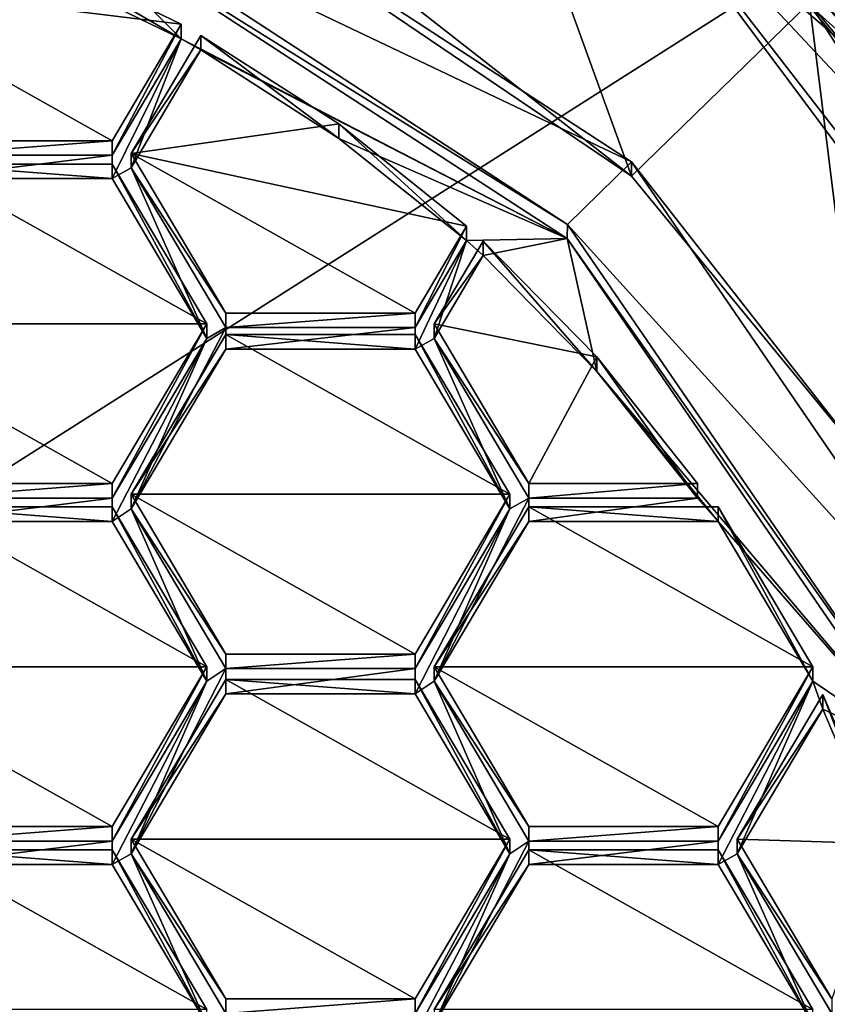
# Model space of a CAD drawing. Units: millimetres. Extents: x -30 to 72, y -201 to 44.
# Drawn here: x 3 to 6, y -189 to -184 of the extents above; entities that cross this region are included whole.
import ezdxf

# ---------------------------------------------------------------- set-up
doc = ezdxf.new("R2010")
doc.units = ezdxf.units.MM
doc.header["$LTSCALE"] = 52.148148
for name, color, linetype in [('263', 7, 'CONTINUOUS'), ('287', 7, 'CONTINUOUS'), ('289', 7, 'CONTINUOUS'), ('291', 7, 'CONTINUOUS'), ('302', 7, 'CONTINUOUS'), ('303', 7, 'CONTINUOUS'), ('304', 7, 'CONTINUOUS'), ('612', 7, 'CONTINUOUS'), ('614', 7, 'CONTINUOUS'), ('615', 7, 'CONTINUOUS'), ('616', 7, 'CONTINUOUS'), ('617', 7, 'CONTINUOUS'), ('618', 7, 'CONTINUOUS'), ('619', 7, 'CONTINUOUS'), ('620', 7, 'CONTINUOUS'), ('621', 7, 'CONTINUOUS'), ('622', 7, 'CONTINUOUS'), ('623', 7, 'CONTINUOUS'), ('624', 7, 'CONTINUOUS'), ('625', 7, 'CONTINUOUS'), ('626', 7, 'CONTINUOUS'), ('627', 7, 'CONTINUOUS'), ('630', 7, 'CONTINUOUS'), ('631', 7, 'CONTINUOUS'), ('632', 7, 'CONTINUOUS'), ('635', 7, 'CONTINUOUS'), ('636', 7, 'CONTINUOUS'), ('637', 7, 'CONTINUOUS'), ('640', 7, 'CONTINUOUS'), ('641', 7, 'CONTINUOUS'), ('643', 7, 'CONTINUOUS'), ('644', 7, 'CONTINUOUS'), ('650', 7, 'CONTINUOUS'), ('651', 7, 'CONTINUOUS'), ('652', 7, 'CONTINUOUS'), ('660', 7, 'CONTINUOUS'), ('661', 7, 'CONTINUOUS'), ('662', 7, 'CONTINUOUS'), ('663', 7, 'CONTINUOUS'), ('664', 7, 'CONTINUOUS'), ('665', 7, 'CONTINUOUS'), ('666', 7, 'CONTINUOUS'), ('667', 7, 'CONTINUOUS'), ('668', 7, 'CONTINUOUS'), ('669', 7, 'CONTINUOUS'), ('670', 7, 'CONTINUOUS'), ('671', 7, 'CONTINUOUS'), ('672', 7, 'CONTINUOUS'), ('673', 7, 'CONTINUOUS'), ('674', 7, 'CONTINUOUS'), ('675', 7, 'CONTINUOUS'), ('676', 7, 'CONTINUOUS'), ('677', 7, 'CONTINUOUS'), ('772', 7, 'CONTINUOUS'), ('777', 7, 'CONTINUOUS')]:
    doc.layers.add(name, color=color, linetype=linetype)

msp = doc.modelspace()

# ---------------------------------------------------------------- linework, layer by layer
at = {"layer": '263', "color": 7, "linetype": 'Continuous'}
for points in [[(-10, -181.5719, 258.8258), (-10, -194.2845, 227.7949), (10, -181.5719, 258.8258), (-10, -181.5719, 258.8258)], [(10, -181.5719, 258.8258), (-10, -194.2845, 227.7949), (10, -194.2845, 227.7949), (10, -181.5719, 258.8258)]]:
    msp.add_3dface(points, dxfattribs=at)
at = {"layer": '287', "color": 9, "linetype": 'Continuous', "true_color": 0xd9c2a1}
msp.add_3dface([(7.1548, -185.7597, 195.0377), (5.3142, -183.7903, 194.583), (9.9, -181.1559, 193.9748), (7.1548, -185.7597, 195.0377)], dxfattribs=at)
at = {"layer": '289', "color": 9, "linetype": 'Continuous', "true_color": 0xd9c2a1}
for points in [[(6.7553, -185.2473, 196.2217), (4.9078, -183.4477, 195.8062), (5.1869, -183.8941, 194.8122), (6.7553, -185.2473, 196.2217)], [(6.9873, -185.8155, 195.2558), (6.7553, -185.2473, 196.2217), (5.1869, -183.8941, 194.8122), (6.9873, -185.8155, 195.2558)]]:
    msp.add_3dface(points, dxfattribs=at)
at = {"layer": '291', "color": 9, "linetype": 'Continuous', "true_color": 0xd9c2a1}
for points in [[(5.3142, -183.7903, 194.583), (6.9873, -185.8155, 195.2558), (5.1869, -183.8941, 194.8122), (5.3142, -183.7903, 194.583)], [(5.3142, -183.7903, 194.583), (7.1548, -185.7597, 195.0377), (6.9873, -185.8155, 195.2558), (5.3142, -183.7903, 194.583)]]:
    msp.add_3dface(points, dxfattribs=at)
at = {"layer": '302', "color": 252, "linetype": 'Continuous', "true_color": 0x8c8c8c}
for points in [[(4.8492, -183.5262, 195.8243), (7.8462, -187.5455, 196.7523), (5.8336, -184.4059, 195.7514), (4.8492, -183.5262, 195.8243)], [(5.8336, -184.4059, 195.7514), (7.8462, -187.5455, 196.7523), (6.958, -185.7709, 196.0666), (5.8336, -184.4059, 195.7514)]]:
    msp.add_3dface(points, dxfattribs=at)
at = {"layer": '303', "color": 252, "linetype": 'Continuous', "true_color": 0x8c8c8c}
for points in [[(5.0918, -185.0697, 196.1807), (2.7561, -183.5485, 195.8295), (5.0911, -185.1294, 195.9185), (5.0918, -185.0697, 196.1807)], [(5.0911, -185.1294, 195.9185), (2.7561, -183.5485, 195.8295), (3.8686, -184.1732, 195.6977), (5.0911, -185.1294, 195.9185)], [(6.0724, -186.3206, 196.1935), (5.0918, -185.0697, 196.1807), (5.0911, -185.1294, 195.9185), (6.0724, -186.3206, 196.1935)], [(6.6519, -187.3455, 196.7061), (5.0918, -185.0697, 196.1807), (6.0724, -186.3206, 196.1935), (6.6519, -187.3455, 196.7061)]]:
    msp.add_3dface(points, dxfattribs=at)
at = {"layer": '304', "color": 252, "linetype": 'Continuous', "true_color": 0x8c8c8c}
for points in [[(4.4327, -183.3104, 195.4985), (5.0911, -185.1294, 195.9185), (3.8686, -184.1732, 195.6977), (4.4327, -183.3104, 195.4985)], [(4.4327, -183.3104, 195.4985), (5.8336, -184.4059, 195.7514), (5.0911, -185.1294, 195.9185), (4.4327, -183.3104, 195.4985)], [(3.2119, -184.5558, 195.7861), (2.5945, -184.2564, 195.7169), (2.6106, -183.9495, 195.6461), (3.2119, -184.5558, 195.7861)], [(4.8232, -185.39, 195.9786), (3.2119, -184.5558, 195.7861), (2.6106, -183.9495, 195.6461), (4.8232, -185.39, 195.9786)], [(5.8336, -184.4059, 195.7514), (6.0724, -186.3206, 196.1935), (5.0911, -185.1294, 195.9185), (5.8336, -184.4059, 195.7514)], [(5.8336, -184.4059, 195.7514), (6.958, -185.7709, 196.0666), (6.0724, -186.3206, 196.1935), (5.8336, -184.4059, 195.7514)], [(3.2119, -184.5558, 195.7861), (3.0032, -185.0948, 195.9105), (2.9238, -185.1394, 195.9208), (3.2119, -184.5558, 195.7861)], [(2.9238, -185.042, 195.8983), (3.2119, -184.5558, 195.7861), (2.9238, -185.1394, 195.9208), (2.9238, -185.042, 195.8983)], [(3.2949, -184.6024, 195.7968), (3.0032, -185.0948, 195.9105), (3.2119, -184.5558, 195.7861), (3.2949, -184.6024, 195.7968)], [(3.2949, -184.6024, 195.7968), (3.2119, -184.5558, 195.7861), (4.8232, -185.39, 195.9786), (3.2949, -184.6024, 195.7968)], [(3.8708, -184.9717, 195.8821), (3.2949, -184.6024, 195.7968), (4.8232, -185.39, 195.9786), (3.8708, -184.9717, 195.8821)], [(4.4034, -185.3982, 195.9805), (3.8708, -184.9717, 195.8821), (4.8232, -185.39, 195.9786), (4.4034, -185.3982, 195.9805)], [(2.1338, -185.042, 195.8983), (2.9238, -185.042, 195.8983), (2.1338, -185.1394, 195.9208), (2.1338, -185.042, 195.8983)], [(2.9238, -185.042, 195.8983), (2.9238, -185.1394, 195.9208), (2.1338, -185.1394, 195.9208), (2.9238, -185.042, 195.8983)], [(2.9238, -185.1394, 195.9208), (3.0032, -185.0948, 195.9105), (3.3188, -185.806, 196.0747), (2.9238, -185.1394, 195.9208)], [(3.0032, -185.0948, 195.9105), (3.3982, -185.7614, 196.0644), (3.3188, -185.806, 196.0747), (3.0032, -185.0948, 195.9105)], [(4.4723, -185.4606, 195.9949), (4.4034, -185.3982, 195.9805), (4.8232, -185.39, 195.9786), (4.4723, -185.4606, 195.9949)], [(4.9465, -185.9437, 196.1065), (4.4723, -185.4606, 195.9949), (4.8232, -185.39, 195.9786), (4.9465, -185.9437, 196.1065)], [(6.3022, -187.5468, 196.4766), (4.9465, -185.9437, 196.1065), (4.8232, -185.39, 195.9786), (6.3022, -187.5468, 196.4766)], [(4.4034, -185.3982, 195.9805), (4.2676, -185.806, 196.0747), (4.1882, -185.8507, 196.085), (4.4034, -185.3982, 195.9805)], [(4.1882, -185.7614, 196.0644), (4.4034, -185.3982, 195.9805), (4.1882, -185.8507, 196.085), (4.1882, -185.7614, 196.0644)], [(4.4723, -185.4606, 195.9949), (4.2676, -185.806, 196.0747), (4.4034, -185.3982, 195.9805), (4.4723, -185.4606, 195.9949)], [(3.3188, -185.806, 196.0747), (3.3982, -185.7614, 196.0644), (3.0032, -186.5173, 196.2389), (3.3188, -185.806, 196.0747)], [(3.3982, -185.7614, 196.0644), (3.3982, -185.8507, 196.085), (3.0032, -186.5173, 196.2389), (3.3982, -185.7614, 196.0644)], [(3.3982, -185.7614, 196.0644), (4.1882, -185.7614, 196.0644), (3.3982, -185.8507, 196.085), (3.3982, -185.7614, 196.0644)], [(3.3982, -185.8507, 196.085), (4.1882, -185.7614, 196.0644), (4.1882, -185.8507, 196.085), (3.3982, -185.8507, 196.085)], [(2.9238, -186.4727, 196.2286), (3.3188, -185.806, 196.0747), (2.9238, -186.5701, 196.2511), (2.9238, -186.4727, 196.2286)], [(2.9238, -186.5701, 196.2511), (3.3188, -185.806, 196.0747), (3.0032, -186.5173, 196.2389), (2.9238, -186.5701, 196.2511)], [(4.1882, -185.8507, 196.085), (4.2676, -185.806, 196.0747), (4.5832, -186.5173, 196.2389), (4.1882, -185.8507, 196.085)], [(4.2676, -185.806, 196.0747), (4.6626, -186.4727, 196.2286), (4.5832, -186.5173, 196.2389), (4.2676, -185.806, 196.0747)], [(5.366, -186.4728, 196.2286), (4.9465, -185.9437, 196.1065), (5.4526, -186.5701, 196.2511), (5.366, -186.4728, 196.2286)], [(5.4526, -186.5701, 196.2511), (4.9465, -185.9437, 196.1065), (6.3022, -187.5468, 196.4766), (5.4526, -186.5701, 196.2511)], [(2.1338, -186.4727, 196.2286), (2.9238, -186.4727, 196.2286), (2.1338, -186.5701, 196.2511), (2.1338, -186.4727, 196.2286)], [(2.1338, -186.5701, 196.2511), (2.9238, -186.4727, 196.2286), (2.9238, -186.5701, 196.2511), (2.1338, -186.5701, 196.2511)], [(4.2676, -187.2367, 196.405), (4.6626, -186.4727, 196.2286), (4.6626, -186.5701, 196.2511), (4.2676, -187.2367, 196.405)], [(4.6626, -186.4727, 196.2286), (4.2676, -187.2367, 196.405), (4.5832, -186.5173, 196.2389), (4.6626, -186.4727, 196.2286)], [(4.6626, -186.4727, 196.2286), (5.366, -186.4728, 196.2286), (4.6626, -186.5701, 196.2511), (4.6626, -186.4727, 196.2286)], [(4.6626, -186.5701, 196.2511), (5.366, -186.4728, 196.2286), (5.4526, -186.5701, 196.2511), (4.6626, -186.5701, 196.2511)], [(3.3188, -187.2367, 196.405), (2.9238, -186.5701, 196.2511), (3.0032, -186.5173, 196.2389), (3.3188, -187.2367, 196.405)], [(3.3982, -187.184, 196.3928), (3.3188, -187.2367, 196.405), (3.0032, -186.5173, 196.2389), (3.3982, -187.184, 196.3928)], [(4.2676, -187.2367, 196.405), (4.1882, -187.2895, 196.4172), (4.5832, -186.5173, 196.2389), (4.2676, -187.2367, 196.405)], [(4.5832, -186.5173, 196.2389), (4.1882, -187.2895, 196.4172), (4.1882, -187.184, 196.3928), (4.5832, -186.5173, 196.2389)], [(5.8476, -187.2367, 196.405), (5.4526, -186.5701, 196.2511), (6.3022, -187.5468, 196.4766), (5.8476, -187.2367, 196.405)], [(3.0032, -187.9561, 196.5711), (3.3188, -187.2367, 196.405), (3.3982, -187.184, 196.3928), (3.0032, -187.9561, 196.5711)], [(3.3982, -187.2895, 196.4172), (3.0032, -187.9561, 196.5711), (3.3982, -187.184, 196.3928), (3.3982, -187.2895, 196.4172)], [(4.1882, -187.2895, 196.4172), (3.3982, -187.2895, 196.4172), (4.1882, -187.184, 196.3928), (4.1882, -187.2895, 196.4172)], [(4.1882, -187.184, 196.3928), (3.3982, -187.2895, 196.4172), (3.3982, -187.184, 196.3928), (4.1882, -187.184, 196.3928)], [(2.9238, -187.9034, 196.5589), (3.3188, -187.2367, 196.405), (2.9238, -188.0008, 196.5814), (2.9238, -187.9034, 196.5589)], [(2.9238, -188.0008, 196.5814), (3.3188, -187.2367, 196.405), (3.0032, -187.9561, 196.5711), (2.9238, -188.0008, 196.5814)], [(4.1882, -187.2895, 196.4172), (4.2676, -187.2367, 196.405), (4.5832, -187.9561, 196.5711), (4.1882, -187.2895, 196.4172)], [(4.2676, -187.2367, 196.405), (4.6626, -187.9034, 196.5589), (4.5832, -187.9561, 196.5711), (4.2676, -187.2367, 196.405)], [(5.532, -187.9561, 196.5711), (5.4526, -188.0008, 196.5814), (5.8476, -187.2367, 196.405), (5.532, -187.9561, 196.5711)], [(5.8476, -187.2367, 196.405), (5.4526, -188.0008, 196.5814), (5.4526, -187.9034, 196.5589), (5.8476, -187.2367, 196.405)], [(5.8894, -187.353, 196.4318), (5.532, -187.9561, 196.5711), (5.8476, -187.2367, 196.405), (5.8894, -187.353, 196.4318)], [(5.8894, -187.353, 196.4318), (5.8476, -187.2367, 196.405), (6.3022, -187.5468, 196.4766), (5.8894, -187.353, 196.4318)], [(6.1538, -187.9761, 196.5757), (5.8894, -187.353, 196.4318), (6.3022, -187.5468, 196.4766), (6.1538, -187.9761, 196.5757)], [(2.1338, -187.9034, 196.5589), (2.9238, -187.9034, 196.5589), (2.1338, -188.0008, 196.5814), (2.1338, -187.9034, 196.5589)], [(2.1338, -188.0008, 196.5814), (2.9238, -187.9034, 196.5589), (2.9238, -188.0008, 196.5814), (2.1338, -188.0008, 196.5814)], [(4.6626, -188.0008, 196.5814), (4.2676, -188.6674, 196.7353), (4.6626, -187.9034, 196.5589), (4.6626, -188.0008, 196.5814)], [(4.6626, -187.9034, 196.5589), (4.2676, -188.6674, 196.7353), (4.5832, -187.9561, 196.5711), (4.6626, -187.9034, 196.5589)], [(5.4526, -188.0008, 196.5814), (4.6626, -188.0008, 196.5814), (5.4526, -187.9034, 196.5589), (5.4526, -188.0008, 196.5814)], [(5.4526, -187.9034, 196.5589), (4.6626, -188.0008, 196.5814), (4.6626, -187.9034, 196.5589), (5.4526, -187.9034, 196.5589)], [(3.3188, -188.6674, 196.7353), (2.9238, -188.0008, 196.5814), (3.0032, -187.9561, 196.5711), (3.3188, -188.6674, 196.7353)], [(3.3982, -188.6228, 196.725), (3.3188, -188.6674, 196.7353), (3.0032, -187.9561, 196.5711), (3.3982, -188.6228, 196.725)], [(4.2676, -188.6674, 196.7353), (4.1882, -188.7121, 196.7456), (4.5832, -187.9561, 196.5711), (4.2676, -188.6674, 196.7353)], [(4.1882, -188.7121, 196.7456), (4.1882, -188.6228, 196.725), (4.5832, -187.9561, 196.5711), (4.1882, -188.7121, 196.7456)], [(5.4526, -188.0008, 196.5814), (5.532, -187.9561, 196.5711), (5.8476, -188.6674, 196.7353), (5.4526, -188.0008, 196.5814)], [(5.532, -187.9561, 196.5711), (5.927, -188.6228, 196.725), (5.8476, -188.6674, 196.7353), (5.532, -187.9561, 196.5711)]]:
    msp.add_3dface(points, dxfattribs=at)
at = {"layer": '612', "color": 252, "linetype": 'Continuous', "true_color": 0x8c8c8c}
for points in [[(6.1538, -187.9156, 196.8377), (5.8894, -187.2925, 196.6938), (6.1538, -187.9761, 196.5757), (6.1538, -187.9156, 196.8377)], [(5.8894, -187.2925, 196.6938), (5.8894, -187.353, 196.4318), (6.1538, -187.9761, 196.5757), (5.8894, -187.2925, 196.6938)]]:
    msp.add_3dface(points, dxfattribs=at)
at = {"layer": '614', "color": 252, "linetype": 'Continuous', "true_color": 0x8c8c8c}
for points in [[(5.532, -187.8956, 196.8331), (5.927, -188.5623, 196.987), (5.532, -187.9561, 196.5711), (5.532, -187.8956, 196.8331)], [(5.927, -188.5623, 196.987), (5.927, -188.6228, 196.725), (5.532, -187.9561, 196.5711), (5.927, -188.5623, 196.987)]]:
    msp.add_3dface(points, dxfattribs=at)
at = {"layer": '615', "color": 252, "linetype": 'Continuous', "true_color": 0x8c8c8c}
for points in [[(5.8894, -187.2925, 196.6938), (5.532, -187.8956, 196.8331), (5.8894, -187.353, 196.4318), (5.8894, -187.2925, 196.6938)], [(5.8894, -187.353, 196.4318), (5.532, -187.8956, 196.8331), (5.532, -187.9561, 196.5711), (5.8894, -187.353, 196.4318)]]:
    msp.add_3dface(points, dxfattribs=at)
at = {"layer": '616', "color": 252, "linetype": 'Continuous', "true_color": 0x8c8c8c}
for points in [[(4.9465, -185.8832, 196.3685), (4.4723, -185.4001, 196.257), (4.9465, -185.9437, 196.1065), (4.9465, -185.8832, 196.3685)], [(4.4723, -185.4001, 196.257), (4.4723, -185.4606, 195.9949), (4.9465, -185.9437, 196.1065), (4.4723, -185.4001, 196.257)], [(5.366, -186.4123, 196.4906), (4.9465, -185.8832, 196.3685), (5.366, -186.4728, 196.2286), (5.366, -186.4123, 196.4906)], [(4.9465, -185.8832, 196.3685), (4.9465, -185.9437, 196.1065), (5.366, -186.4728, 196.2286), (4.9465, -185.8832, 196.3685)]]:
    msp.add_3dface(points, dxfattribs=at)
at = {"layer": '617', "color": 252, "linetype": 'Continuous', "true_color": 0x8c8c8c}
for points in [[(4.6626, -186.4122, 196.4906), (5.366, -186.4123, 196.4906), (4.6626, -186.4727, 196.2286), (4.6626, -186.4122, 196.4906)], [(5.366, -186.4123, 196.4906), (5.366, -186.4728, 196.2286), (4.6626, -186.4727, 196.2286), (5.366, -186.4123, 196.4906)]]:
    msp.add_3dface(points, dxfattribs=at)
at = {"layer": '618', "color": 252, "linetype": 'Continuous', "true_color": 0x8c8c8c}
for points in [[(4.2676, -185.7456, 196.3367), (4.6626, -186.4122, 196.4906), (4.2676, -185.806, 196.0747), (4.2676, -185.7456, 196.3367)], [(4.6626, -186.4122, 196.4906), (4.6626, -186.4727, 196.2286), (4.2676, -185.806, 196.0747), (4.6626, -186.4122, 196.4906)]]:
    msp.add_3dface(points, dxfattribs=at)
at = {"layer": '619', "color": 252, "linetype": 'Continuous', "true_color": 0x8c8c8c}
for points in [[(4.4723, -185.4001, 196.257), (4.2676, -185.7456, 196.3367), (4.4723, -185.4606, 195.9949), (4.4723, -185.4001, 196.257)], [(4.4723, -185.4606, 195.9949), (4.2676, -185.7456, 196.3367), (4.2676, -185.806, 196.0747), (4.4723, -185.4606, 195.9949)]]:
    msp.add_3dface(points, dxfattribs=at)
at = {"layer": '620', "color": 252, "linetype": 'Continuous', "true_color": 0x8c8c8c}
for points in [[(3.8708, -184.9113, 196.1441), (3.2949, -184.5419, 196.0588), (3.8708, -184.9717, 195.8821), (3.8708, -184.9113, 196.1441)], [(3.2949, -184.5419, 196.0588), (3.2949, -184.6024, 195.7968), (3.8708, -184.9717, 195.8821), (3.2949, -184.5419, 196.0588)], [(4.4034, -185.3377, 196.2426), (3.8708, -184.9113, 196.1441), (4.4034, -185.3982, 195.9805), (4.4034, -185.3377, 196.2426)], [(3.8708, -184.9113, 196.1441), (3.8708, -184.9717, 195.8821), (4.4034, -185.3982, 195.9805), (3.8708, -184.9113, 196.1441)]]:
    msp.add_3dface(points, dxfattribs=at)
at = {"layer": '621', "color": 252, "linetype": 'Continuous', "true_color": 0x8c8c8c}
for points in [[(4.1882, -185.7009, 196.3264), (4.4034, -185.3377, 196.2426), (4.1882, -185.7614, 196.0644), (4.1882, -185.7009, 196.3264)], [(4.4034, -185.3377, 196.2426), (4.4034, -185.3982, 195.9805), (4.1882, -185.7614, 196.0644), (4.4034, -185.3377, 196.2426)]]:
    msp.add_3dface(points, dxfattribs=at)
at = {"layer": '622', "color": 252, "linetype": 'Continuous', "true_color": 0x8c8c8c}
for points in [[(3.3982, -185.7009, 196.3264), (4.1882, -185.7009, 196.3264), (3.3982, -185.7614, 196.0644), (3.3982, -185.7009, 196.3264)], [(4.1882, -185.7009, 196.3264), (4.1882, -185.7614, 196.0644), (3.3982, -185.7614, 196.0644), (4.1882, -185.7009, 196.3264)]]:
    msp.add_3dface(points, dxfattribs=at)
at = {"layer": '623', "color": 252, "linetype": 'Continuous', "true_color": 0x8c8c8c}
for points in [[(3.0032, -185.0343, 196.1725), (3.3982, -185.7009, 196.3264), (3.0032, -185.0948, 195.9105), (3.0032, -185.0343, 196.1725)], [(3.3982, -185.7009, 196.3264), (3.3982, -185.7614, 196.0644), (3.0032, -185.0948, 195.9105), (3.3982, -185.7009, 196.3264)]]:
    msp.add_3dface(points, dxfattribs=at)
at = {"layer": '624', "color": 252, "linetype": 'Continuous', "true_color": 0x8c8c8c}
for points in [[(3.2949, -184.5419, 196.0588), (3.0032, -185.0343, 196.1725), (3.2949, -184.6024, 195.7968), (3.2949, -184.5419, 196.0588)], [(3.2949, -184.6024, 195.7968), (3.0032, -185.0343, 196.1725), (3.0032, -185.0948, 195.9105), (3.2949, -184.6024, 195.7968)]]:
    msp.add_3dface(points, dxfattribs=at)
at = {"layer": '625', "color": 252, "linetype": 'Continuous', "true_color": 0x8c8c8c}
for points in [[(3.2119, -184.4953, 196.0481), (2.5945, -184.1959, 195.979), (3.2119, -184.5558, 195.7861), (3.2119, -184.4953, 196.0481)], [(2.5945, -184.1959, 195.979), (2.5945, -184.2564, 195.7169), (3.2119, -184.5558, 195.7861), (2.5945, -184.1959, 195.979)]]:
    msp.add_3dface(points, dxfattribs=at)
at = {"layer": '626', "color": 252, "linetype": 'Continuous', "true_color": 0x8c8c8c}
for points in [[(2.9238, -184.9815, 196.1603), (3.2119, -184.4953, 196.0481), (2.9238, -185.042, 195.8983), (2.9238, -184.9815, 196.1603)], [(3.2119, -184.4953, 196.0481), (3.2119, -184.5558, 195.7861), (2.9238, -185.042, 195.8983), (3.2119, -184.4953, 196.0481)]]:
    msp.add_3dface(points, dxfattribs=at)
at = {"layer": '627', "color": 252, "linetype": 'Continuous', "true_color": 0x8c8c8c}
for points in [[(2.1338, -184.9815, 196.1603), (2.9238, -184.9815, 196.1603), (2.1338, -185.042, 195.8983), (2.1338, -184.9815, 196.1603)], [(2.9238, -184.9815, 196.1603), (2.9238, -185.042, 195.8983), (2.1338, -185.042, 195.8983), (2.9238, -184.9815, 196.1603)]]:
    msp.add_3dface(points, dxfattribs=at)
at = {"layer": '630', "color": 252, "linetype": 'Continuous', "true_color": 0x8c8c8c}
for points in [[(3.3188, -185.7456, 196.3367), (2.9238, -185.0789, 196.1828), (3.3188, -185.806, 196.0747), (3.3188, -185.7456, 196.3367)], [(2.9238, -185.0789, 196.1828), (2.9238, -185.1394, 195.9208), (3.3188, -185.806, 196.0747), (2.9238, -185.0789, 196.1828)]]:
    msp.add_3dface(points, dxfattribs=at)
at = {"layer": '631', "color": 252, "linetype": 'Continuous', "true_color": 0x8c8c8c}
for points in [[(2.9238, -186.4122, 196.4906), (3.3188, -185.7456, 196.3367), (2.9238, -186.4727, 196.2286), (2.9238, -186.4122, 196.4906)], [(3.3188, -185.7456, 196.3367), (3.3188, -185.806, 196.0747), (2.9238, -186.4727, 196.2286), (3.3188, -185.7456, 196.3367)]]:
    msp.add_3dface(points, dxfattribs=at)
at = {"layer": '632', "color": 252, "linetype": 'Continuous', "true_color": 0x8c8c8c}
for points in [[(2.1338, -186.4122, 196.4906), (2.9238, -186.4122, 196.4906), (2.1338, -186.4727, 196.2286), (2.1338, -186.4122, 196.4906)], [(2.9238, -186.4122, 196.4906), (2.9238, -186.4727, 196.2286), (2.1338, -186.4727, 196.2286), (2.9238, -186.4122, 196.4906)]]:
    msp.add_3dface(points, dxfattribs=at)
at = {"layer": '635', "color": 252, "linetype": 'Continuous', "true_color": 0x8c8c8c}
for points in [[(2.9238, -185.0789, 196.1828), (2.1338, -185.0789, 196.1828), (2.9238, -185.1394, 195.9208), (2.9238, -185.0789, 196.1828)], [(2.9238, -185.1394, 195.9208), (2.1338, -185.0789, 196.1828), (2.1338, -185.1394, 195.9208), (2.9238, -185.1394, 195.9208)]]:
    msp.add_3dface(points, dxfattribs=at)
at = {"layer": '636', "color": 252, "linetype": 'Continuous', "true_color": 0x8c8c8c}
for points in [[(2.9238, -187.8429, 196.8209), (3.3188, -187.1762, 196.667), (2.9238, -187.9034, 196.5589), (2.9238, -187.8429, 196.8209)], [(3.3188, -187.1762, 196.667), (3.3188, -187.2367, 196.405), (2.9238, -187.9034, 196.5589), (3.3188, -187.1762, 196.667)]]:
    msp.add_3dface(points, dxfattribs=at)
at = {"layer": '637', "color": 252, "linetype": 'Continuous', "true_color": 0x8c8c8c}
for points in [[(2.1338, -187.8429, 196.8209), (2.9238, -187.8429, 196.8209), (2.1338, -187.9034, 196.5589), (2.1338, -187.8429, 196.8209)], [(2.9238, -187.8429, 196.8209), (2.9238, -187.9034, 196.5589), (2.1338, -187.9034, 196.5589), (2.9238, -187.8429, 196.8209)]]:
    msp.add_3dface(points, dxfattribs=at)
at = {"layer": '640', "color": 252, "linetype": 'Continuous', "true_color": 0x8c8c8c}
for points in [[(2.9238, -186.5096, 196.5131), (2.1338, -186.5096, 196.5131), (2.9238, -186.5701, 196.2511), (2.9238, -186.5096, 196.5131)], [(2.1338, -186.5096, 196.5131), (2.1338, -186.5701, 196.2511), (2.9238, -186.5701, 196.2511), (2.1338, -186.5096, 196.5131)]]:
    msp.add_3dface(points, dxfattribs=at)
at = {"layer": '641', "color": 252, "linetype": 'Continuous', "true_color": 0x8c8c8c}
for points in [[(3.3188, -187.1762, 196.667), (2.9238, -186.5096, 196.5131), (3.3188, -187.2367, 196.405), (3.3188, -187.1762, 196.667)], [(3.3188, -187.2367, 196.405), (2.9238, -186.5096, 196.5131), (2.9238, -186.5701, 196.2511), (3.3188, -187.2367, 196.405)]]:
    msp.add_3dface(points, dxfattribs=at)
at = {"layer": '643', "color": 252, "linetype": 'Continuous', "true_color": 0x8c8c8c}
for points in [[(2.9238, -187.9403, 196.8434), (2.1338, -187.9403, 196.8434), (2.9238, -188.0008, 196.5814), (2.9238, -187.9403, 196.8434)], [(2.1338, -187.9403, 196.8434), (2.1338, -188.0008, 196.5814), (2.9238, -188.0008, 196.5814), (2.1338, -187.9403, 196.8434)]]:
    msp.add_3dface(points, dxfattribs=at)
at = {"layer": '644', "color": 252, "linetype": 'Continuous', "true_color": 0x8c8c8c}
for points in [[(3.3188, -188.6069, 196.9973), (2.9238, -187.9403, 196.8434), (3.3188, -188.6674, 196.7353), (3.3188, -188.6069, 196.9973)], [(2.9238, -187.9403, 196.8434), (2.9238, -188.0008, 196.5814), (3.3188, -188.6674, 196.7353), (2.9238, -187.9403, 196.8434)]]:
    msp.add_3dface(points, dxfattribs=at)
at = {"layer": '650', "color": 252, "linetype": 'Continuous', "true_color": 0x8c8c8c}
for points in [[(4.6626, -187.9403, 196.8434), (4.2676, -188.6069, 196.9973), (4.6626, -188.0008, 196.5814), (4.6626, -187.9403, 196.8434)], [(4.2676, -188.6069, 196.9973), (4.2676, -188.6674, 196.7353), (4.6626, -188.0008, 196.5814), (4.2676, -188.6069, 196.9973)]]:
    msp.add_3dface(points, dxfattribs=at)
at = {"layer": '651', "color": 252, "linetype": 'Continuous', "true_color": 0x8c8c8c}
for points in [[(5.4526, -187.9403, 196.8434), (4.6626, -187.9403, 196.8434), (5.4526, -188.0008, 196.5814), (5.4526, -187.9403, 196.8434)], [(4.6626, -187.9403, 196.8434), (4.6626, -188.0008, 196.5814), (5.4526, -188.0008, 196.5814), (4.6626, -187.9403, 196.8434)]]:
    msp.add_3dface(points, dxfattribs=at)
at = {"layer": '652', "color": 252, "linetype": 'Continuous', "true_color": 0x8c8c8c}
for points in [[(5.8476, -188.6069, 196.9973), (5.4526, -187.9403, 196.8434), (5.8476, -188.6674, 196.7353), (5.8476, -188.6069, 196.9973)], [(5.4526, -187.9403, 196.8434), (5.4526, -188.0008, 196.5814), (5.8476, -188.6674, 196.7353), (5.4526, -187.9403, 196.8434)]]:
    msp.add_3dface(points, dxfattribs=at)
at = {"layer": '660', "color": 252, "linetype": 'Continuous', "true_color": 0x8c8c8c}
for points in [[(4.6626, -186.5096, 196.5131), (4.2676, -187.1762, 196.667), (4.6626, -186.5701, 196.2511), (4.6626, -186.5096, 196.5131)], [(4.2676, -187.1762, 196.667), (4.2676, -187.2367, 196.405), (4.6626, -186.5701, 196.2511), (4.2676, -187.1762, 196.667)]]:
    msp.add_3dface(points, dxfattribs=at)
at = {"layer": '661', "color": 252, "linetype": 'Continuous', "true_color": 0x8c8c8c}
for points in [[(5.4526, -186.5096, 196.5131), (4.6626, -186.5096, 196.5131), (5.4526, -186.5701, 196.2511), (5.4526, -186.5096, 196.5131)], [(4.6626, -186.5096, 196.5131), (4.6626, -186.5701, 196.2511), (5.4526, -186.5701, 196.2511), (4.6626, -186.5096, 196.5131)]]:
    msp.add_3dface(points, dxfattribs=at)
at = {"layer": '662', "color": 252, "linetype": 'Continuous', "true_color": 0x8c8c8c}
for points in [[(5.8476, -187.1762, 196.667), (5.4526, -186.5096, 196.5131), (5.8476, -187.2367, 196.405), (5.8476, -187.1762, 196.667)], [(5.4526, -186.5096, 196.5131), (5.4526, -186.5701, 196.2511), (5.8476, -187.2367, 196.405), (5.4526, -186.5096, 196.5131)]]:
    msp.add_3dface(points, dxfattribs=at)
at = {"layer": '663', "color": 252, "linetype": 'Continuous', "true_color": 0x8c8c8c}
for points in [[(5.4526, -187.8429, 196.8209), (5.8476, -187.1762, 196.667), (5.4526, -187.9034, 196.5589), (5.4526, -187.8429, 196.8209)], [(5.8476, -187.1762, 196.667), (5.8476, -187.2367, 196.405), (5.4526, -187.9034, 196.5589), (5.8476, -187.1762, 196.667)]]:
    msp.add_3dface(points, dxfattribs=at)
at = {"layer": '664', "color": 252, "linetype": 'Continuous', "true_color": 0x8c8c8c}
for points in [[(4.6626, -187.8429, 196.8209), (5.4526, -187.8429, 196.8209), (4.6626, -187.9034, 196.5589), (4.6626, -187.8429, 196.8209)], [(5.4526, -187.8429, 196.8209), (5.4526, -187.9034, 196.5589), (4.6626, -187.9034, 196.5589), (5.4526, -187.8429, 196.8209)]]:
    msp.add_3dface(points, dxfattribs=at)
at = {"layer": '665', "color": 252, "linetype": 'Continuous', "true_color": 0x8c8c8c}
for points in [[(4.2676, -187.1762, 196.667), (4.6626, -187.8429, 196.8209), (4.2676, -187.2367, 196.405), (4.2676, -187.1762, 196.667)], [(4.2676, -187.2367, 196.405), (4.6626, -187.8429, 196.8209), (4.6626, -187.9034, 196.5589), (4.2676, -187.2367, 196.405)]]:
    msp.add_3dface(points, dxfattribs=at)
at = {"layer": '666', "color": 252, "linetype": 'Continuous', "true_color": 0x8c8c8c}
for points in [[(3.3982, -188.5623, 196.987), (4.1882, -188.5623, 196.987), (3.3982, -188.6228, 196.725), (3.3982, -188.5623, 196.987)], [(4.1882, -188.5623, 196.987), (4.1882, -188.6228, 196.725), (3.3982, -188.6228, 196.725), (4.1882, -188.5623, 196.987)]]:
    msp.add_3dface(points, dxfattribs=at)
at = {"layer": '667', "color": 252, "linetype": 'Continuous', "true_color": 0x8c8c8c}
for points in [[(3.0032, -187.8956, 196.8331), (3.3982, -188.5623, 196.987), (3.0032, -187.9561, 196.5711), (3.0032, -187.8956, 196.8331)], [(3.3982, -188.5623, 196.987), (3.3982, -188.6228, 196.725), (3.0032, -187.9561, 196.5711), (3.3982, -188.5623, 196.987)]]:
    msp.add_3dface(points, dxfattribs=at)
at = {"layer": '668', "color": 252, "linetype": 'Continuous', "true_color": 0x8c8c8c}
for points in [[(3.3982, -187.229, 196.6792), (3.0032, -187.8956, 196.8331), (3.3982, -187.2895, 196.4172), (3.3982, -187.229, 196.6792)], [(3.0032, -187.8956, 196.8331), (3.0032, -187.9561, 196.5711), (3.3982, -187.2895, 196.4172), (3.0032, -187.8956, 196.8331)]]:
    msp.add_3dface(points, dxfattribs=at)
at = {"layer": '669', "color": 252, "linetype": 'Continuous', "true_color": 0x8c8c8c}
for points in [[(4.1882, -187.229, 196.6792), (3.3982, -187.229, 196.6792), (4.1882, -187.2895, 196.4172), (4.1882, -187.229, 196.6792)], [(3.3982, -187.229, 196.6792), (3.3982, -187.2895, 196.4172), (4.1882, -187.2895, 196.4172), (3.3982, -187.229, 196.6792)]]:
    msp.add_3dface(points, dxfattribs=at)
at = {"layer": '670', "color": 252, "linetype": 'Continuous', "true_color": 0x8c8c8c}
for points in [[(4.5832, -187.8956, 196.8331), (4.1882, -187.229, 196.6792), (4.5832, -187.9561, 196.5711), (4.5832, -187.8956, 196.8331)], [(4.1882, -187.229, 196.6792), (4.1882, -187.2895, 196.4172), (4.5832, -187.9561, 196.5711), (4.1882, -187.229, 196.6792)]]:
    msp.add_3dface(points, dxfattribs=at)
at = {"layer": '671', "color": 252, "linetype": 'Continuous', "true_color": 0x8c8c8c}
for points in [[(4.1882, -188.5623, 196.987), (4.5832, -187.8956, 196.8331), (4.1882, -188.6228, 196.725), (4.1882, -188.5623, 196.987)], [(4.1882, -188.6228, 196.725), (4.5832, -187.8956, 196.8331), (4.5832, -187.9561, 196.5711), (4.1882, -188.6228, 196.725)]]:
    msp.add_3dface(points, dxfattribs=at)
at = {"layer": '672', "color": 252, "linetype": 'Continuous', "true_color": 0x8c8c8c}
for points in [[(4.1882, -185.7902, 196.347), (3.3982, -185.7902, 196.347), (4.1882, -185.8507, 196.085), (4.1882, -185.7902, 196.347)], [(3.3982, -185.7902, 196.347), (3.3982, -185.8507, 196.085), (4.1882, -185.8507, 196.085), (3.3982, -185.7902, 196.347)]]:
    msp.add_3dface(points, dxfattribs=at)
at = {"layer": '673', "color": 252, "linetype": 'Continuous', "true_color": 0x8c8c8c}
for points in [[(4.5832, -186.4568, 196.5009), (4.1882, -185.7902, 196.347), (4.5832, -186.5173, 196.2389), (4.5832, -186.4568, 196.5009)], [(4.1882, -185.7902, 196.347), (4.1882, -185.8507, 196.085), (4.5832, -186.5173, 196.2389), (4.1882, -185.7902, 196.347)]]:
    msp.add_3dface(points, dxfattribs=at)
at = {"layer": '674', "color": 252, "linetype": 'Continuous', "true_color": 0x8c8c8c}
for points in [[(4.1882, -187.1235, 196.6548), (4.5832, -186.4568, 196.5009), (4.1882, -187.184, 196.3928), (4.1882, -187.1235, 196.6548)], [(4.5832, -186.4568, 196.5009), (4.5832, -186.5173, 196.2389), (4.1882, -187.184, 196.3928), (4.5832, -186.4568, 196.5009)]]:
    msp.add_3dface(points, dxfattribs=at)
at = {"layer": '675', "color": 252, "linetype": 'Continuous', "true_color": 0x8c8c8c}
for points in [[(3.3982, -187.1235, 196.6548), (4.1882, -187.1235, 196.6548), (3.3982, -187.184, 196.3928), (3.3982, -187.1235, 196.6548)], [(4.1882, -187.1235, 196.6548), (4.1882, -187.184, 196.3928), (3.3982, -187.184, 196.3928), (4.1882, -187.1235, 196.6548)]]:
    msp.add_3dface(points, dxfattribs=at)
at = {"layer": '676', "color": 252, "linetype": 'Continuous', "true_color": 0x8c8c8c}
for points in [[(3.0032, -186.4568, 196.5009), (3.3982, -187.1235, 196.6548), (3.0032, -186.5173, 196.2389), (3.0032, -186.4568, 196.5009)], [(3.3982, -187.1235, 196.6548), (3.3982, -187.184, 196.3928), (3.0032, -186.5173, 196.2389), (3.3982, -187.1235, 196.6548)]]:
    msp.add_3dface(points, dxfattribs=at)
at = {"layer": '677', "color": 252, "linetype": 'Continuous', "true_color": 0x8c8c8c}
for points in [[(3.3982, -185.7902, 196.347), (3.0032, -186.4568, 196.5009), (3.3982, -185.8507, 196.085), (3.3982, -185.7902, 196.347)], [(3.3982, -185.8507, 196.085), (3.0032, -186.4568, 196.5009), (3.0032, -186.5173, 196.2389), (3.3982, -185.8507, 196.085)]]:
    msp.add_3dface(points, dxfattribs=at)
at = {"layer": '772', "color": 252, "linetype": 'Continuous', "true_color": 0x8c8c8c}
for points in [[(2.6112, -183.8893, 195.9082), (4.824, -185.3305, 196.2409), (2.6106, -183.9495, 195.6461), (2.6112, -183.8893, 195.9082)], [(4.824, -185.3305, 196.2409), (4.8232, -185.39, 195.9786), (2.6106, -183.9495, 195.6461), (4.824, -185.3305, 196.2409)], [(4.824, -185.3305, 196.2409), (6.3021, -187.4866, 196.7387), (4.8232, -185.39, 195.9786), (4.824, -185.3305, 196.2409)], [(6.3021, -187.4866, 196.7387), (6.3022, -187.5468, 196.4766), (4.8232, -185.39, 195.9786), (6.3021, -187.4866, 196.7387)]]:
    msp.add_3dface(points, dxfattribs=at)
at = {"layer": '777', "linetype": 'Continuous'}
for points in [[(6.7553, -185.2473, 196.2217), (4.8492, -183.5262, 195.8243), (4.9078, -183.4477, 195.8062), (6.7553, -185.2473, 196.2217)], [(2.7561, -183.5485, 195.8295), (5.0918, -185.0697, 196.1807), (2.6112, -183.8893, 195.9082), (2.7561, -183.5485, 195.8295)], [(7.8462, -187.5455, 196.7523), (4.8492, -183.5262, 195.8243), (7.941, -187.5155, 196.7453), (7.8462, -187.5455, 196.7523)], [(7.941, -187.5155, 196.7453), (4.8492, -183.5262, 195.8243), (6.7553, -185.2473, 196.2217), (7.941, -187.5155, 196.7453)], [(2.6112, -183.8893, 195.9082), (5.0918, -185.0697, 196.1807), (4.824, -185.3305, 196.2409), (2.6112, -183.8893, 195.9082)], [(3.2119, -184.4953, 196.0481), (1.7388, -184.3149, 196.0064), (2.5945, -184.1959, 195.979), (3.2119, -184.4953, 196.0481)], [(2.1338, -184.9815, 196.1603), (1.7388, -184.3149, 196.0064), (2.9238, -184.9815, 196.1603), (2.1338, -184.9815, 196.1603)], [(2.9238, -184.9815, 196.1603), (1.7388, -184.3149, 196.0064), (3.2119, -184.4953, 196.0481), (2.9238, -184.9815, 196.1603)], [(3.0032, -185.0343, 196.1725), (3.2949, -184.5419, 196.0588), (3.8708, -184.9113, 196.1441), (3.0032, -185.0343, 196.1725)], [(4.4034, -185.3377, 196.2426), (3.0032, -185.0343, 196.1725), (3.8708, -184.9113, 196.1441), (4.4034, -185.3377, 196.2426)], [(3.3982, -185.7009, 196.3264), (3.0032, -185.0343, 196.1725), (4.1882, -185.7009, 196.3264), (3.3982, -185.7009, 196.3264)], [(4.1882, -185.7009, 196.3264), (3.0032, -185.0343, 196.1725), (4.4034, -185.3377, 196.2426), (4.1882, -185.7009, 196.3264)], [(1.7388, -185.7456, 196.3367), (2.1338, -185.0789, 196.1828), (3.3188, -185.7456, 196.3367), (1.7388, -185.7456, 196.3367)], [(2.1338, -185.0789, 196.1828), (2.9238, -185.0789, 196.1828), (3.3188, -185.7456, 196.3367), (2.1338, -185.0789, 196.1828)], [(5.0918, -185.0697, 196.1807), (6.6519, -187.3455, 196.7061), (4.824, -185.3305, 196.2409), (5.0918, -185.0697, 196.1807)], [(4.824, -185.3305, 196.2409), (6.6519, -187.3455, 196.7061), (6.3021, -187.4866, 196.7387), (4.824, -185.3305, 196.2409)], [(4.2676, -185.7456, 196.3367), (4.4723, -185.4001, 196.257), (4.9465, -185.8832, 196.3685), (4.2676, -185.7456, 196.3367)], [(2.1338, -186.4122, 196.4906), (1.7388, -185.7456, 196.3367), (2.9238, -186.4122, 196.4906), (2.1338, -186.4122, 196.4906)], [(2.9238, -186.4122, 196.4906), (1.7388, -185.7456, 196.3367), (3.3188, -185.7456, 196.3367), (2.9238, -186.4122, 196.4906)], [(4.6626, -186.4122, 196.4906), (4.2676, -185.7456, 196.3367), (4.9465, -185.8832, 196.3685), (4.6626, -186.4122, 196.4906)], [(3.0032, -186.4568, 196.5009), (3.3982, -185.7902, 196.347), (4.5832, -186.4568, 196.5009), (3.0032, -186.4568, 196.5009)], [(4.5832, -186.4568, 196.5009), (3.3982, -185.7902, 196.347), (4.1882, -185.7902, 196.347), (4.5832, -186.4568, 196.5009)], [(5.366, -186.4123, 196.4906), (4.6626, -186.4122, 196.4906), (4.9465, -185.8832, 196.3685), (5.366, -186.4123, 196.4906)], [(3.3982, -187.1235, 196.6548), (3.0032, -186.4568, 196.5009), (4.1882, -187.1235, 196.6548), (3.3982, -187.1235, 196.6548)], [(4.1882, -187.1235, 196.6548), (3.0032, -186.4568, 196.5009), (4.5832, -186.4568, 196.5009), (4.1882, -187.1235, 196.6548)], [(2.1338, -186.5096, 196.5131), (3.3188, -187.1762, 196.667), (1.7388, -187.1762, 196.667), (2.1338, -186.5096, 196.5131)], [(2.9238, -186.5096, 196.5131), (3.3188, -187.1762, 196.667), (2.1338, -186.5096, 196.5131), (2.9238, -186.5096, 196.5131)], [(5.8476, -187.1762, 196.667), (4.2676, -187.1762, 196.667), (4.6626, -186.5096, 196.5131), (5.8476, -187.1762, 196.667)], [(5.4526, -186.5096, 196.5131), (5.8476, -187.1762, 196.667), (4.6626, -186.5096, 196.5131), (5.4526, -186.5096, 196.5131)], [(1.7388, -187.1762, 196.667), (3.3188, -187.1762, 196.667), (2.9238, -187.8429, 196.8209), (1.7388, -187.1762, 196.667)], [(2.1338, -187.8429, 196.8209), (1.7388, -187.1762, 196.667), (2.9238, -187.8429, 196.8209), (2.1338, -187.8429, 196.8209)], [(4.6626, -187.8429, 196.8209), (4.2676, -187.1762, 196.667), (5.4526, -187.8429, 196.8209), (4.6626, -187.8429, 196.8209)], [(5.4526, -187.8429, 196.8209), (4.2676, -187.1762, 196.667), (5.8476, -187.1762, 196.667), (5.4526, -187.8429, 196.8209)], [(3.3982, -187.229, 196.6792), (4.5832, -187.8956, 196.8331), (3.0032, -187.8956, 196.8331), (3.3982, -187.229, 196.6792)], [(4.1882, -187.229, 196.6792), (4.5832, -187.8956, 196.8331), (3.3982, -187.229, 196.6792), (4.1882, -187.229, 196.6792)], [(5.532, -187.8956, 196.8331), (5.8894, -187.2925, 196.6938), (6.1538, -187.9156, 196.8377), (5.532, -187.8956, 196.8331)], [(4.5832, -187.8956, 196.8331), (4.1882, -188.5623, 196.987), (3.0032, -187.8956, 196.8331), (4.5832, -187.8956, 196.8331)], [(3.0032, -187.8956, 196.8331), (4.1882, -188.5623, 196.987), (3.3982, -188.5623, 196.987), (3.0032, -187.8956, 196.8331)], [(5.927, -188.5623, 196.987), (5.532, -187.8956, 196.8331), (6.1538, -187.9156, 196.8377), (5.927, -188.5623, 196.987)], [(3.3188, -188.6069, 196.9973), (1.7388, -188.6069, 196.9973), (2.1338, -187.9403, 196.8434), (3.3188, -188.6069, 196.9973)], [(2.9238, -187.9403, 196.8434), (3.3188, -188.6069, 196.9973), (2.1338, -187.9403, 196.8434), (2.9238, -187.9403, 196.8434)], [(4.6626, -187.9403, 196.8434), (5.8476, -188.6069, 196.9973), (4.2676, -188.6069, 196.9973), (4.6626, -187.9403, 196.8434)], [(5.4526, -187.9403, 196.8434), (5.8476, -188.6069, 196.9973), (4.6626, -187.9403, 196.8434), (5.4526, -187.9403, 196.8434)]]:
    msp.add_3dface(points, dxfattribs=at)

doc.saveas('drawing.dxf')
